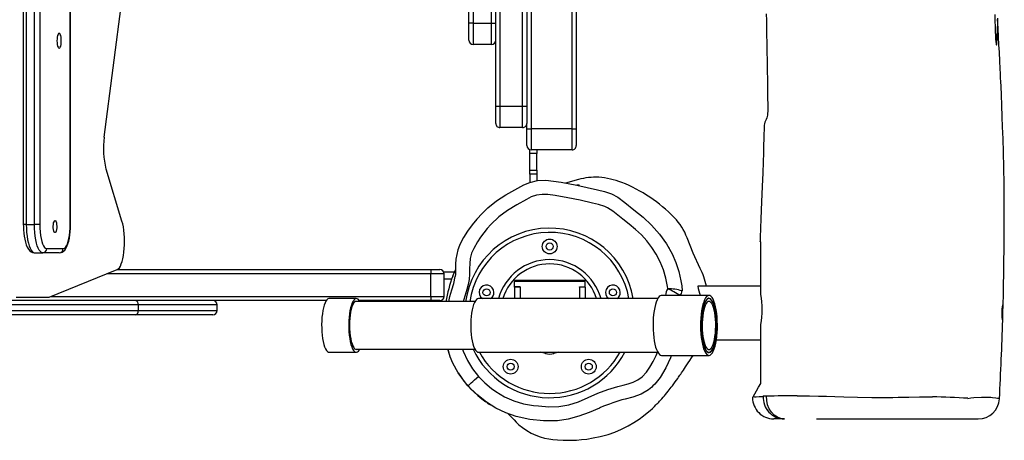
# Model space of a CAD drawing. Units: millimetres. Extents: x -4534 to 414827, y -3372 to 4305.
# Drawn here: x 698 to 1395, y 1565 to 1863 of the extents above; entities that cross this region are included whole.
import ezdxf

# ---------------------------------------------------------------- set-up
doc = ezdxf.new("R2010")
doc.units = ezdxf.units.MM
doc.layers.add('Toestel 2D', color=7, linetype='Continuous', lineweight=20)
doc.layers.add('VP-EQ', color=7, linetype='Continuous', true_color=0x8a3492)

# ---------------------------------------------------------------- blocks, each defined once
blk = doc.blocks.new('rb12412')
at = {"layer": 'VP-EQ', "color": 0, "linetype": 'Continuous', "lineweight": 25}
for p, q in [((1628.436, 257.254), (1628.436, 169.754)), ((1628.648, 257.254), (1628.648, 169.754)), ((1629.222, 169.754), (1629.222, 257.254)), ((1629.596, 257.254), (1629.596, 169.754)), ((1631.76, 169.754), (1631.76, 257.254)), ((1631.773, 169.754), (1631.773, 257.254)), ((1664.355, 252.035), (1664.355, 176.535)), ((1667.255, 176.535), (1667.255, 252.035)), ((1667.555, 252.035), (1667.555, 176.535)), ((1659.955, 183.999), (1659.955, 242.999)), ((1660.255, 242.999), (1660.255, 183.999)), ((1661.555, 183.999), (1661.555, 242.999)), ((1661.855, 178.113), (1661.855, 186.296)), ((1662.155, 186.296), (1662.155, 178.113)), ((1663.755, 178.113), (1663.755, 186.296)), ((1664.055, 186.296), (1664.055, 178.113)), ((1634.154, 175.942), (1635.43, 185.761)), ((1660.255, 183.999), (1659.955, 183.999)), ((1659.955, 182.799), (1659.955, 183.999)), ((1660.255, 183.999), (1661.555, 183.999)), ((1660.255, 183.999), (1660.255, 182.499)), ((1661.555, 183.999), (1661.855, 183.999)), ((1661.555, 182.499), (1661.555, 183.999)), ((1661.555, 182.499), (1660.255, 182.499)), ((1662.155, 178.113), (1661.855, 178.113)), ((1661.855, 176.913), (1661.855, 178.113)), ((1663.755, 178.113), (1662.155, 178.113)), ((1662.155, 178.113), (1662.155, 176.613)), ((1664.055, 178.113), (1663.755, 178.113)), ((1663.755, 176.613), (1663.755, 178.113)), ((1664.055, 178.113), (1664.055, 176.913)), ((1663.755, 176.613), (1662.155, 176.613)), ((1664.055, 176.535), (1664.055, 176.913)), ((1664.055, 176.535), (1664.355, 176.535)), ((1664.055, 175.335), (1664.055, 176.535)), ((1667.255, 176.535), (1664.355, 176.535)), ((1664.355, 176.535), (1664.355, 175.035)), ((1667.255, 176.535), (1667.555, 176.535)), ((1667.255, 175.035), (1667.255, 176.535)), ((1667.555, 176.535), (1667.555, 175.335)), ((1664.255, 174.769), (1664.255, 175.056)), ((1667.255, 175.035), (1664.355, 175.035)), ((1664.755, 175.035), (1664.755, 174.769)), ((1664.755, 174.769), (1664.255, 174.769)), ((1664.255, 173.599), (1664.255, 174.769)), ((1664.755, 173.599), (1664.755, 174.769)), ((1635.414, 169.999), (1634.285, 173.682)), ((1664.255, 173.599), (1664.755, 173.599)), ((1664.255, 173.312), (1664.255, 173.599)), ((1664.755, 173.599), (1664.755, 173.312)), ((1664.755, 173.312), (1664.255, 173.312)), ((1664.255, 173.312), (1664.255, 172.725)), ((1664.755, 173.312), (1664.755, 172.845)), ((1667.704, 172.93), (1666.787, 172.687)), ((1667.755, 172.567), (1667.586, 172.546)), ((1667.707, 172.519), (1667.755, 172.567)), ((1628.648, 169.754), (1628.436, 169.754)), ((1628.648, 169.754), (1629.222, 169.754)), ((1629.596, 169.754), (1629.222, 169.754)), ((1631.773, 169.754), (1631.76, 169.754)), ((1630.094, 168.054), (1631.263, 168.054)), ((1680.599, 164.806), (1680.599, 168.499)), ((1629.233, 167.754), (1629.807, 167.754)), ((1630.976, 167.754), (1629.807, 167.754)), ((1630.262, 164.605), (1635.08, 166.566)), ((1635.081, 166.566), (1657.266, 166.566)), ((1657.266, 166.566), (1657.907, 166.566)), ((1657.26, 166.266), (1634.343, 166.266)), ((1657.26, 164.666), (1657.26, 166.266)), ((1658.207, 166.266), (1657.26, 166.266)), ((1658.167, 166.416), (1658.944, 166.416)), ((1658.207, 164.666), (1658.207, 166.266)), ((1658.207, 165.916), (1658.746, 165.916)), ((1668.172, 165.792), (1663.172, 165.792)), ((1663.172, 165.712), (1663.172, 165.792)), ((1668.172, 165.712), (1668.172, 165.792)), ((1663.172, 165.335), (1663.172, 165.712)), ((1668.172, 165.712), (1663.172, 165.712)), ((1663.572, 165.335), (1663.172, 165.335)), ((1663.172, 165.328), (1663.172, 165.335)), ((1663.572, 165.328), (1663.172, 165.328)), ((1663.172, 165.328), (1663.172, 164.515)), ((1663.572, 165.335), (1663.572, 165.326)), ((1663.572, 165.326), (1663.572, 164.515)), ((1667.772, 165.335), (1668.172, 165.335)), ((1667.772, 165.326), (1667.772, 165.335)), ((1668.172, 165.328), (1667.772, 165.328)), ((1667.772, 165.326), (1667.772, 164.515)), ((1668.172, 165.335), (1668.172, 165.712)), ((1668.172, 165.328), (1668.172, 165.335)), ((1668.172, 165.328), (1668.172, 164.515)), ((1680.599, 165.399), (1676.156, 165.399)), ((1627.923, 164.605), (1630.262, 164.605)), ((1630.412, 164.666), (1657.26, 164.666)), ((1651.992, 164.515), (1650.074, 164.515)), ((1657.26, 164.666), (1658.207, 164.666)), ((1673.314, 164.515), (1660.627, 164.515)), ((1676.937, 164.735), (1673.579, 164.735)), ((1676.937, 164.515), (1676.859, 164.515)), ((1649.866, 164.366), (1581.621, 164.366)), ((1636.574, 164.066), (1620.876, 164.066)), ((1636.574, 163.666), (1636.574, 164.066)), ((1642.147, 164.066), (1636.574, 164.066)), ((1642.147, 163.666), (1642.147, 164.066)), ((1660.38, 164.3), (1651.929, 164.3)), ((1657.266, 164.366), (1652.2, 164.366)), ((1657.907, 164.366), (1657.266, 164.366)), ((1636.361, 163.366), (1620.856, 163.366)), ((1620.876, 163.666), (1636.574, 163.666)), ((1641.847, 163.366), (1636.361, 163.366)), ((1636.574, 163.666), (1642.147, 163.666)), ((1680.599, 158.499), (1680.599, 162.679)), ((1677.462, 161.599), (1680.599, 161.599)), ((1651.929, 160.93), (1660.38, 160.93)), ((1650.074, 160.715), (1651.992, 160.715)), ((1660.627, 160.715), (1673.314, 160.715)), ((1665.37, 160.629), (1665.05, 160.715)), ((1666.294, 160.715), (1665.974, 160.629)), ((1673.579, 160.495), (1676.937, 160.495)), ((1676.859, 160.715), (1676.937, 160.715)), ((1697.489, 157.425), (1697.49, 157.423)), ((1682.275, 155.999), (1681.528, 155.999)), ((1684.54, 155.999), (1695.992, 155.999))]:
    blk.add_line(p, q, dxfattribs=at)
at = {"layer": 'VP-EQ', "color": 0, "linetype": 'Continuous', "lineweight": 25, "flags": 128}
for points in [[(1697.743, 163.917), (1697.772, 164.981), (1697.807, 166.76), (1697.825, 168.392), (1697.831, 169.909), (1697.825, 171.311), (1697.811, 172.599), (1697.79, 173.792), (1697.766, 174.866), (1697.739, 175.82), (1697.713, 176.656), (1697.688, 177.373), (1697.656, 178.196), (1697.626, 178.919), (1697.599, 179.543), (1697.585, 179.853), (1697.572, 180.14), (1697.558, 180.421), (1697.54, 180.806), (1697.514, 181.319), (1697.48, 181.96), (1697.453, 182.464), (1697.421, 183.026), (1697.385, 183.645), (1697.346, 184.292)], [(1697.159, 184.623), (1697.169, 184.159), (1697.179, 183.751), (1697.188, 183.398), (1697.198, 183.102), (1697.21, 182.861), (1697.226, 182.675), (1697.245, 182.545), (1697.266, 182.471), (1697.276, 182.458), (1697.285, 182.474), (1697.293, 182.519), (1697.301, 182.594), (1697.309, 182.699), (1697.317, 182.834), (1697.326, 182.999), (1697.335, 183.193), (1697.344, 183.417), (1697.354, 183.67), (1697.363, 183.905), (1697.37, 184.097), (1697.375, 184.246), (1697.379, 184.353)], [(1680.989, 184.653), (1680.999, 184.201), (1681.009, 183.71), (1681.019, 183.178), (1681.03, 182.606), (1681.041, 181.994), (1681.052, 181.341), (1681.062, 180.652), (1681.069, 179.998), (1681.075, 179.312), (1681.084, 178.719), (1681.094, 178.218), (1681.094, 177.81), (1681.085, 177.593), (1681.076, 177.491), (1681.058, 177.391), (1681.025, 177.292), (1680.981, 177.194), (1680.936, 177.098), (1680.894, 177.004), (1680.857, 176.886), (1680.842, 176.781), (1680.839, 176.687), (1680.84, 176.625), (1680.84, 176.597), (1680.84, 176.583), (1680.838, 176.512), (1680.836, 176.442), (1680.828, 176.184), (1680.818, 175.828), (1680.804, 175.373), (1680.786, 174.818), (1680.765, 174.165), (1680.74, 173.413), (1680.706, 172.453), (1680.666, 171.37), (1680.619, 170.162), (1680.564, 168.829), (1680.553, 168.568)], [(1630.971, 183.279), (1630.931, 183.261), (1630.894, 183.208), (1630.862, 183.125), (1630.838, 183.016), (1630.822, 182.889), (1630.817, 182.754), (1630.822, 182.618), (1630.838, 182.491), (1630.862, 182.382), (1630.894, 182.299), (1630.931, 182.246), (1630.971, 182.229), (1631.01, 182.246), (1631.047, 182.299), (1631.079, 182.382), (1631.104, 182.491), (1631.119, 182.618), (1631.124, 182.754), (1631.119, 182.889), (1631.104, 183.016), (1631.079, 183.125), (1631.047, 183.208), (1631.01, 183.261), (1630.971, 183.279)], [(1661.294, 170.933), (1661.902, 171.425), (1662.574, 171.86), (1663.41, 172.324), (1663.834, 172.552), (1664.278, 172.735), (1664.818, 172.86), (1665.39, 172.889), (1665.942, 172.832), (1666.491, 172.74), (1667.59, 172.545), (1668.327, 172.379), (1669.06, 172.203), (1669.558, 172.079), (1670.043, 171.915), (1670.494, 171.682), (1670.494, 171.682), (1670.494, 171.682)], [(1674.024, 165.221), (1674.009, 165.366), (1673.898, 165.964), (1673.725, 166.546), (1673.496, 167.109), (1673.213, 167.646), (1672.897, 168.131), (1672.543, 168.588), (1672.155, 169.014), (1671.738, 169.413), (1671.297, 169.786), (1670.844, 170.141), (1670.147, 170.703), (1669.768, 170.943), (1669.562, 171.03), (1669.133, 171.161), (1668.697, 171.262), (1667.825, 171.468), (1666.948, 171.649), (1666.066, 171.797), (1665.544, 171.876), (1665.137, 171.886), (1664.735, 171.826), (1664.368, 171.702), (1664.025, 171.524), (1663.35, 171.149), (1662.688, 170.754), (1662.071, 170.288), (1661.517, 169.75), (1661.259, 169.463), (1660.783, 168.855), (1660.568, 168.534), (1660.296, 168.068), (1660.147, 167.722), (1660.055, 167.356), (1660.015, 166.986), (1660.007, 166.614), (1660.008, 166.243), (1659.982, 165.875), (1659.912, 165.51), (1659.813, 165.152), (1659.596, 164.444), (1659.559, 164.3)], [(1670.494, 171.682), (1670.494, 171.682), (1670.99, 171.309), (1671.635, 170.792), (1672.274, 170.268), (1672.877, 169.706), (1673.433, 169.079), (1673.924, 168.398), (1674.336, 167.67), (1674.603, 167.057), (1674.813, 166.422), (1674.959, 165.77), (1675.01, 165.418), (1675.032, 165.064)], [(1661.295, 170.932), (1661.195, 170.844), (1660.89, 170.545), (1660.521, 170.143), (1660.179, 169.724), (1659.866, 169.29), (1659.584, 168.843), (1659.43, 168.568), (1659.295, 168.276), (1659.182, 167.961), (1659.097, 167.634), (1659.04, 167.295), (1659.012, 166.952), (1659.005, 166.643), (1659.002, 166.236), (1658.991, 166.071)], [(1630.678, 170.029), (1630.715, 170.01), (1630.748, 169.955), (1630.775, 169.869), (1630.794, 169.759), (1630.802, 169.635), (1630.799, 169.509), (1630.786, 169.391), (1630.763, 169.292), (1630.732, 169.221), (1630.697, 169.183), (1630.66, 169.183), (1630.624, 169.221), (1630.594, 169.292), (1630.571, 169.391), (1630.557, 169.509), (1630.554, 169.635), (1630.563, 169.759), (1630.581, 169.869), (1630.608, 169.955), (1630.642, 170.01), (1630.678, 170.029)], [(1635.08, 166.566), (1635.156, 166.615), (1635.23, 166.698), (1635.3, 166.814), (1635.365, 166.961), (1635.424, 167.135), (1635.475, 167.335), (1635.518, 167.556), (1635.552, 167.795), (1635.577, 168.047), (1635.591, 168.309), (1635.596, 168.574), (1635.59, 168.839), (1635.573, 169.099), (1635.547, 169.349), (1635.511, 169.586), (1635.467, 169.804), (1635.414, 169.999)], [(1628.436, 169.754), (1628.437, 169.626), (1628.447, 169.385), (1628.467, 169.149), (1628.495, 168.923), (1628.534, 168.709), (1628.582, 168.509), (1628.64, 168.326), (1628.71, 168.159), (1628.799, 168.008), (1628.888, 167.903), (1628.981, 167.829), (1629.083, 167.779), (1629.192, 167.755), (1629.233, 167.754)], [(1628.648, 169.754), (1628.654, 169.469), (1628.672, 169.19), (1628.701, 168.923), (1628.741, 168.672), (1628.791, 168.444), (1628.85, 168.242), (1628.917, 168.071), (1628.99, 167.934), (1629.068, 167.835), (1629.15, 167.774), (1629.233, 167.754)], [(1629.807, 167.754), (1629.723, 167.774), (1629.642, 167.835), (1629.564, 167.934), (1629.49, 168.071), (1629.424, 168.242), (1629.365, 168.444), (1629.315, 168.672), (1629.275, 168.923), (1629.246, 169.19), (1629.228, 169.469), (1629.222, 169.754)], [(1629.596, 169.754), (1629.603, 169.488), (1629.621, 169.228), (1629.651, 168.982), (1629.691, 168.754), (1629.742, 168.551), (1629.801, 168.378), (1629.868, 168.239), (1629.94, 168.137), (1630.016, 168.074), (1630.094, 168.054)], [(1630.976, 167.754), (1631.083, 167.767), (1631.188, 167.806), (1631.281, 167.867), (1631.365, 167.95), (1631.444, 168.06), (1631.521, 168.207), (1631.59, 168.386), (1631.646, 168.582), (1631.692, 168.792), (1631.727, 169.015), (1631.752, 169.247), (1631.767, 169.486), (1631.773, 169.716), (1631.773, 169.754)], [(1631.263, 168.054), (1631.341, 168.074), (1631.417, 168.137), (1631.489, 168.239), (1631.555, 168.378), (1631.614, 168.551), (1631.665, 168.754), (1631.706, 168.982), (1631.736, 169.228), (1631.754, 169.488), (1631.76, 169.754)], [(1676.314, 166.653), (1675.821, 167.719), (1675.388, 168.81)], [(1680.599, 168.499), (1680.565, 168.558), (1680.56, 168.568)], [(1658.816, 166.103), (1658.86, 166.225), (1659.005, 166.555)], [(1658.525, 164.3), (1658.615, 164.661), (1658.759, 165.124), (1658.899, 165.588), (1658.988, 166.072)], [(1650.074, 164.515), (1650.056, 164.514), (1649.983, 164.488), (1649.912, 164.427), (1649.844, 164.332), (1649.78, 164.205), (1649.722, 164.049), (1649.67, 163.865), (1649.626, 163.659)], [(1652.24, 164.3), (1652.19, 164.382), (1652.12, 164.461), (1652.048, 164.505), (1651.975, 164.514), (1651.902, 164.488), (1651.831, 164.427), (1651.763, 164.332), (1651.699, 164.205), (1651.641, 164.049), (1651.589, 163.865), (1651.545, 163.659)], [(1660.627, 164.515), (1660.554, 164.497), (1660.483, 164.445), (1660.414, 164.358), (1660.349, 164.238), (1660.289, 164.089), (1660.236, 163.912), (1660.19, 163.711), (1660.152, 163.489), (1660.122, 163.251), (1660.103, 163.002), (1660.093, 162.745), (1660.093, 162.485), (1660.103, 162.228), (1660.122, 161.979), (1660.152, 161.741), (1660.19, 161.519), (1660.236, 161.318), (1660.289, 161.141), (1660.349, 160.992), (1660.414, 160.872), (1660.483, 160.786), (1660.554, 160.733), (1660.627, 160.715), (1660.627, 160.715)], [(1673.579, 164.735), (1673.567, 164.735), (1673.489, 164.711), (1673.413, 164.651), (1673.339, 164.557), (1673.27, 164.429), (1673.206, 164.27), (1673.148, 164.083), (1673.098, 163.871), (1673.056, 163.637), (1673.023, 163.386), (1672.999, 163.121), (1672.985, 162.848), (1672.982, 162.571), (1672.989, 162.295), (1673.005, 162.024), (1673.032, 161.764), (1673.068, 161.517), (1673.113, 161.29), (1673.166, 161.085), (1673.225, 160.907)], [(1675.03, 165.065), (1675.031, 165.065), (1675.032, 165.064)], [(1676.583, 160.907), (1676.649, 160.758), (1676.72, 160.64), (1676.795, 160.556), (1676.872, 160.508), (1676.95, 160.496), (1677.028, 160.519), (1677.104, 160.579), (1677.178, 160.674), (1677.247, 160.801), (1677.311, 160.96), (1677.369, 161.147), (1677.419, 161.359), (1677.461, 161.593), (1677.494, 161.844), (1677.518, 162.109), (1677.532, 162.382), (1677.535, 162.659), (1677.528, 162.935), (1677.512, 163.206), (1677.485, 163.467), (1677.449, 163.713), (1677.404, 163.94), (1677.351, 164.145), (1677.291, 164.323), (1677.226, 164.472), (1677.155, 164.59), (1677.08, 164.674), (1677.003, 164.722), (1676.925, 164.735), (1676.847, 164.711), (1676.771, 164.651), (1676.697, 164.557), (1676.628, 164.429), (1676.564, 164.27), (1676.506, 164.083), (1676.456, 163.871), (1676.414, 163.637), (1676.381, 163.386), (1676.357, 163.121), (1676.343, 162.848), (1676.34, 162.571), (1676.347, 162.295), (1676.363, 162.024), (1676.39, 161.764), (1676.426, 161.517), (1676.471, 161.29), (1676.524, 161.085), (1676.583, 160.907)], [(1676.617, 161.068), (1676.679, 160.928), (1676.746, 160.819), (1676.817, 160.743), (1676.89, 160.702), (1676.964, 160.697), (1677.037, 160.728), (1677.109, 160.794), (1677.177, 160.894), (1677.241, 161.025), (1677.299, 161.187), (1677.351, 161.375), (1677.395, 161.586), (1677.43, 161.816), (1677.456, 162.062), (1677.472, 162.317), (1677.479, 162.578), (1677.475, 162.84), (1677.461, 163.097), (1677.438, 163.346), (1677.405, 163.581), (1677.364, 163.798), (1677.314, 163.993), (1677.258, 164.162), (1677.196, 164.302), (1677.129, 164.412), (1677.058, 164.487), (1676.985, 164.528), (1676.911, 164.533), (1676.838, 164.502), (1676.766, 164.436), (1676.698, 164.336), (1676.634, 164.205), (1676.576, 164.043), (1676.524, 163.855), (1676.48, 163.644), (1676.445, 163.414), (1676.419, 163.169), (1676.403, 162.913), (1676.396, 162.652), (1676.4, 162.39), (1676.413, 162.133), (1676.437, 161.884), (1676.47, 161.649), (1676.511, 161.432), (1676.56, 161.237), (1676.617, 161.068)], [(1676.937, 164.515), (1676.864, 164.497), (1676.793, 164.445), (1676.724, 164.358), (1676.659, 164.238), (1676.599, 164.089), (1676.546, 163.912), (1676.5, 163.711), (1676.462, 163.489), (1676.433, 163.251), (1676.413, 163.002), (1676.403, 162.745), (1676.403, 162.485), (1676.413, 162.228), (1676.433, 161.979), (1676.462, 161.741), (1676.5, 161.519), (1676.546, 161.318), (1676.599, 161.141), (1676.659, 160.992), (1676.724, 160.872), (1676.793, 160.786), (1676.864, 160.733), (1676.937, 160.715), (1677.01, 160.733), (1677.082, 160.786), (1677.151, 160.872), (1677.216, 160.992), (1677.276, 161.141), (1677.329, 161.318), (1677.375, 161.519), (1677.413, 161.741), (1677.442, 161.979), (1677.462, 162.228), (1677.472, 162.485), (1677.472, 162.745), (1677.462, 163.002), (1677.442, 163.251), (1677.413, 163.489), (1677.375, 163.711), (1677.329, 163.912), (1677.276, 164.089), (1677.216, 164.238), (1677.151, 164.358), (1677.082, 164.445), (1677.01, 164.497), (1676.937, 164.515)], [(1652.056, 164.3), (1652.009, 164.314), (1651.939, 164.304), (1651.87, 164.259), (1651.804, 164.178), (1651.742, 164.064), (1651.685, 163.919), (1651.634, 163.746), (1651.592, 163.549)], [(1676.937, 164.315), (1676.868, 164.297), (1676.799, 164.243), (1676.734, 164.154), (1676.673, 164.033), (1676.618, 163.881), (1676.569, 163.703), (1676.528, 163.501), (1676.496, 163.28), (1676.474, 163.045), (1676.461, 162.801), (1676.458, 162.553), (1676.466, 162.306), (1676.484, 162.066), (1676.511, 161.838), (1676.548, 161.626), (1676.592, 161.435), (1676.644, 161.27), (1676.703, 161.133), (1676.766, 161.027), (1676.833, 160.956), (1676.902, 160.92), (1676.972, 160.92), (1677.042, 160.956), (1677.109, 161.027), (1677.172, 161.133), (1677.23, 161.27), (1677.283, 161.435), (1677.327, 161.626), (1677.364, 161.838), (1677.391, 162.066), (1677.409, 162.306), (1677.416, 162.553), (1677.414, 162.801), (1677.401, 163.045), (1677.379, 163.28), (1677.347, 163.501), (1677.306, 163.703), (1677.257, 163.881), (1677.202, 164.033), (1677.141, 164.154), (1677.076, 164.243), (1677.007, 164.297), (1676.937, 164.315)], [(1697.727, 163.499), (1697.735, 163.698), (1697.743, 163.874), (1697.747, 164.008), (1697.743, 164.084), (1697.73, 164.095), (1697.71, 164.04), (1697.686, 163.924), (1697.666, 163.758), (1697.656, 163.564), (1697.656, 163.365), (1697.666, 163.181), (1697.682, 163.032), (1697.698, 162.933), (1697.71, 162.899), (1697.71, 162.899)], [(1649.626, 163.659), (1649.59, 163.433), (1649.563, 163.192), (1649.546, 162.94), (1649.538, 162.682), (1649.541, 162.423), (1649.553, 162.167), (1649.575, 161.92), (1649.606, 161.686), (1649.646, 161.469), (1649.694, 161.273), (1649.749, 161.102), (1649.81, 160.96), (1649.876, 160.848), (1649.946, 160.77), (1650.018, 160.725), (1650.074, 160.715)], [(1651.545, 163.659), (1651.509, 163.433), (1651.482, 163.192), (1651.465, 162.94), (1651.457, 162.682), (1651.459, 162.423), (1651.472, 162.167), (1651.494, 161.92), (1651.525, 161.686), (1651.565, 161.469), (1651.613, 161.273), (1651.668, 161.102), (1651.729, 160.96), (1651.795, 160.848), (1651.865, 160.77), (1651.937, 160.725), (1652.01, 160.716), (1652.083, 160.742), (1652.154, 160.803), (1652.222, 160.898), (1652.24, 160.93)], [(1651.592, 163.549), (1651.558, 163.332), (1651.533, 163.1), (1651.518, 162.858), (1651.513, 162.61), (1651.518, 162.363), (1651.534, 162.121), (1651.559, 161.889), (1651.593, 161.673), (1651.636, 161.477), (1651.687, 161.305), (1651.744, 161.161), (1651.806, 161.049), (1651.872, 160.969), (1651.941, 160.925), (1652.011, 160.916), (1652.056, 160.93)], [(1658.457, 160.93), (1658.563, 160.586), (1658.618, 160.437)], [(1659.89, 158.346), (1659.643, 158.64), (1659.196, 159.266), (1658.819, 159.947), (1658.632, 160.394), (1658.482, 160.856), (1658.465, 160.93)], [(1659.513, 160.93), (1659.547, 160.804), (1659.848, 160.127), (1660.212, 159.545), (1660.639, 159.007)], [(1673.225, 160.907), (1673.291, 160.758), (1673.362, 160.64), (1673.437, 160.556), (1673.514, 160.508), (1673.579, 160.495)], [(1660.639, 159.007), (1661.079, 158.557), (1661.562, 158.153), (1661.854, 157.944), (1662.47, 157.571), (1663.124, 157.267), (1663.816, 157.064), (1664.526, 156.952), (1664.884, 156.914), (1665.602, 156.862), (1666.322, 156.88), (1667.034, 156.988), (1667.721, 157.208), (1668.404, 157.51), (1669.088, 157.809), (1669.786, 158.074), (1670.498, 158.295), (1670.859, 158.392), (1671.225, 158.48), (1671.582, 158.595), (1671.915, 158.765), (1672.217, 158.987), (1672.514, 159.31), (1672.767, 159.661), (1673.002, 160.061), (1673.201, 160.481), (1673.289, 160.715)], [(1662.736, 156.356), (1662.808, 156.289), (1662.905, 156.192), (1663.035, 156.052), (1663.149, 155.925), (1663.3, 155.769), (1663.498, 155.586), (1663.754, 155.38), (1664.049, 155.178), (1664.362, 155), (1664.685, 154.85), (1665.005, 154.731), (1665.314, 154.641), (1665.604, 154.578), (1665.886, 154.535), (1666.229, 154.507), (1666.625, 154.489), (1667.071, 154.485), (1667.577, 154.503), (1667.92, 154.531), (1668.305, 154.577), (1668.749, 154.648), (1669.247, 154.746), (1669.798, 154.897), (1670.278, 155.066), (1670.757, 155.27), (1671.215, 155.5), (1671.631, 155.741), (1671.996, 155.982), (1672.31, 156.212), (1672.569, 156.419), (1672.775, 156.597), (1672.937, 156.745), (1673.086, 156.886), (1673.189, 156.988), (1673.256, 157.055), (1673.317, 157.118), (1673.381, 157.184), (1673.446, 157.253), (1673.512, 157.324), (1673.606, 157.428), (1673.702, 157.537), (1673.791, 157.639), (1673.87, 157.732), (1673.969, 157.851), (1674.052, 157.955), (1674.13, 158.052), (1674.202, 158.144), (1674.273, 158.236), (1674.36, 158.351), (1674.454, 158.477), (1674.555, 158.615), (1674.65, 158.747), (1674.733, 158.864), (1674.79, 158.946), (1674.841, 159.018), (1674.887, 159.085), (1674.94, 159.162), (1675, 159.251), (1675.062, 159.343), (1675.131, 159.445), (1675.206, 159.559), (1675.289, 159.684), (1675.378, 159.821), (1675.475, 159.971), (1675.579, 160.133), (1675.702, 160.326), (1675.81, 160.495)], [(1665.393, 160.715), (1665.385, 160.686), (1665.37, 160.629)], [(1665.974, 160.629), (1665.959, 160.686), (1665.951, 160.715)], [(1674.268, 160.495), (1674.212, 160.317), (1673.895, 159.61), (1673.485, 158.938), (1673.111, 158.468), (1672.974, 158.332)], [(1659.89, 158.346), (1659.904, 158.359), (1659.948, 158.397), (1660.017, 158.458), (1660.11, 158.541), (1660.224, 158.641), (1660.353, 158.755), (1660.493, 158.879), (1660.639, 159.007)], [(1669.277, 156.801), (1669.187, 156.765), (1668.47, 156.459), (1667.737, 156.185), (1666.989, 155.977), (1666.224, 155.871), (1665.241, 155.865), (1664.26, 155.96), (1663.298, 156.161), (1662.56, 156.417), (1661.857, 156.765), (1661.194, 157.184), (1660.507, 157.726), (1659.89, 158.346)], [(1672.974, 158.332), (1672.892, 158.251), (1672.652, 158.058), (1672.134, 157.75), (1671.549, 157.535), (1671.001, 157.4), (1671.001, 157.4), (1671.001, 157.4)], [(1680.066, 157.575), (1680.084, 157.607), (1680.184, 157.78), (1680.307, 157.993), (1680.448, 158.237), (1680.599, 158.499)], [(1680.026, 157.506), (1680.023, 157.501), (1680.036, 157.524), (1680.066, 157.575)], [(1680.066, 157.575), (1680.156, 157.572), (1680.275, 157.571), (1680.493, 157.574), (1680.724, 157.591), (1680.724, 157.591)], [(1680.724, 157.591), (1680.724, 157.591), (1680.784, 157.608)], [(1682.275, 155.999), (1682.02, 156.03), (1681.775, 156.122), (1681.551, 156.271), (1681.356, 156.472), (1681.2, 156.716), (1681.088, 156.994), (1681.027, 157.294), (1681.018, 157.603)], [(1683.185, 157.641), (1683.185, 157.641), (1683.453, 157.639), (1684.04, 157.631), (1684.686, 157.615), (1685.255, 157.597), (1685.853, 157.575), (1686.469, 157.556), (1687.454, 157.534), (1688.451, 157.521), (1689.443, 157.516), (1689.944, 157.516), (1689.944, 157.516)], [(1689.944, 157.516), (1689.944, 157.516), (1690.322, 157.528), (1691.078, 157.549), (1691.829, 157.563), (1692.743, 157.566), (1692.743, 157.566)], [(1695.253, 157.454), (1695.253, 157.454), (1695.458, 157.49), (1695.685, 157.519), (1696.206, 157.543), (1696.713, 157.546), (1696.713, 157.546)], [(1696.713, 157.546), (1696.713, 157.546), (1696.867, 157.526), (1697.001, 157.514), (1697.224, 157.49), (1697.343, 157.473), (1697.426, 157.456), (1697.476, 157.439), (1697.489, 157.425)], [(1661.258, 157.144), (1661.392, 157.05), (1661.48, 156.997)]]:
    blk.add_lwpolyline(points, dxfattribs=at)
at = {"layer": 'VP-EQ', "color": 0, "linetype": 'Continuous', "lineweight": 25}
for centre, radius in [((1665.672, 168.199), 0.525), ((1665.672, 168.199), 0.25), ((1661.202, 164.951), 0.25), ((1670.142, 164.951), 0.25), ((1662.909, 159.697), 0.525), ((1668.435, 159.697), 0.525), ((1662.909, 159.697), 0.25), ((1668.435, 159.697), 0.25)]:
    blk.add_circle(centre, radius, dxfattribs=at)
for centre, radius, start, end in [((1660.255, 182.799), 0.3, 180, 270), ((1661.555, 182.799), 0.3, 270, 0), ((1662.155, 176.913), 0.3, 179.99997, 269.99999), ((1663.755, 176.913), 0.3, 269.99972, 0.00003), ((1639.949, 175.144), 5.85, 172.16069, 194.46943), ((1664.355, 175.335), 0.3, 180.0009, 269.99892), ((1667.255, 175.335), 0.3, 269.99922, 0.00082), ((1668.872, 169.052), 4.05, 86.21118, 106.75405), ((1668.783, 167.706), 5.399, 68.46711, 86.21143), ((1666.866, 162.848), 10.622, 44.14964, 68.47023), ((1671.58, 167.422), 4.053, 20.02453, 44.16066), ((1665.672, 163.499), 6, 9.75046, 172.32671), ((1665.672, 163.499), 5.7, 10.26907, 171.92023), ((1629.8, 168.047), 0.294, 271.30836, 1.2506), ((1630.969, 168.047), 0.294, 271.30803, 1.25094), ((1675.077, 168.752), 1.167, 210.82372, 214.64268), ((1665.672, 163.499), 3.769, 15.64098, 164.35902), ((1660.849, 166.341), 3.59, 176.40558, 181.19624), ((1657.907, 166.266), 0.3, 0, 90), ((1665.672, 163.499), 3.469, 17.03314, 162.96686), ((1672.104, 164.467), 4.743, 11.33222, 27.44111), ((1667.912, 162.704), 9.712, 159.5135, 170.54381), ((1661.202, 164.951), 0.525, 0, 236.19376), ((1670.142, 164.951), 0.525, 0, 236.19376), ((1674.928, 164.672), 1.058, 148.75545, 176.5899), ((1673.756, 160.162), 5.066, 75.43392, 86.97019), ((1669.592, 156.416), 9.857, 57.47623, 63.28473), ((1681.079, 166.15), 4.979, 188.74711, 196.50821), ((1660.666, 164.587), 3.407, 178.67524, 183.72295), ((1657.907, 164.666), 0.3, 270, 0), ((1661.202, 164.951), 0.525, 303.80624, 0), ((1670.142, 164.951), 0.525, 303.80624, 0), ((1674.581, 165.051), 0.449, 313.82848, 1.74732), ((1674.588, 165.049), 0.444, 313.30959, 1.90587), ((1675.044, 163.743), 5.657, 349.16589, 10.83411), ((1636.309, 164.103), 0.268, 352.0412, 78.7665), ((1641.847, 164.066), 0.3, 0, 90), ((1636.309, 163.629), 0.268, 281.23334, 7.95883), ((1641.847, 163.666), 0.3, 270, 0), ((1418.792, 171.699), 279.062, 357.0674, 358.21201), ((1692.209, 163.318), 5.52, 355.99999, 1.88205), ((1665.672, 163.499), 6, 205.34974, 332.35604), ((1665.672, 163.499), 5.7, 209.23519, 330.76481), ((1665.672, 161.758), 1.168, 255, 285), ((1665.028, 162.872), 6.856, 211.82783, 235.55165), ((1681.522, 157.499), 1.5, 179.73495, 270.01253), ((1682.278, 157.497), 1.498, 175.75509, 269.89937), ((1680.884, 156.854), 0.761, 79.88161, 97.60185), ((1684.886, 1.023), 156.627, 90.62215, 91.41518), ((1689.955, 66.427), 91.182, 86.66847, 88.24756), ((1695.992, 157.499), 1.5, 270.00138, 357.16342), ((1674.542, 144.418), 13.456, 105.25721, 113.03433)]:
    blk.add_arc(centre, radius, start, end, dxfattribs=at)
blk = doc.blocks.new('VPL-14-RB1241')
at = {"layer": 'Toestel 2D', "color": 0, "xscale": 10, "yscale": 10, "zscale": 10}
blk.add_blockref('rb12412', (-15583.65, 20.12), dxfattribs=at)

msp = doc.modelspace()

# ---------------------------------------------------------------- block references
msp.add_blockref('VPL-14-RB1241', (0, 0))

doc.saveas('drawing.dxf')
